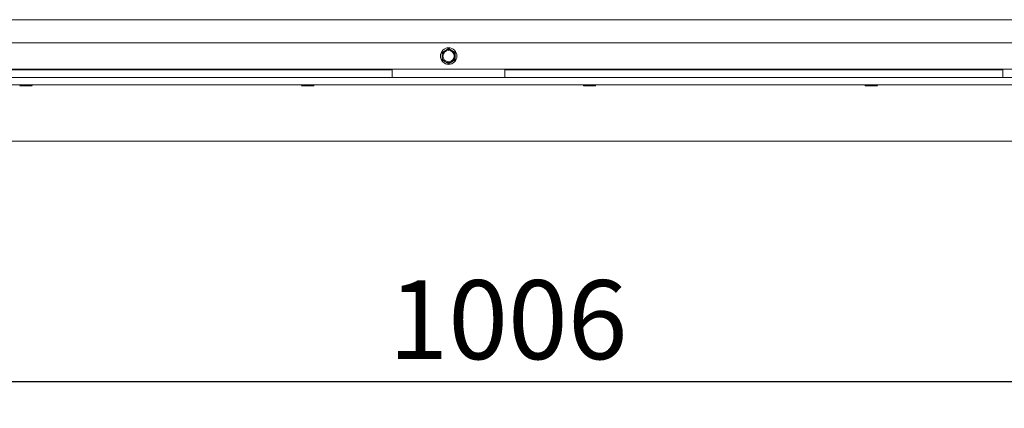
# Paper-space layout 'boven en zijaanzicht' of a CAD drawing. Units: millimetres. Extents: x 201 to 2852, y 92 to 4048.
# Drawn here: x 1199 to 1723, y 2571 to 2778 of the extents above; entities that cross this region are included whole.
import ezdxf

# ---------------------------------------------------------------- set-up
doc = ezdxf.new("R2010")
doc.units = ezdxf.units.MM
doc.layers.add('DIM', color=10, linetype='Continuous')
doc.styles.add('SLDTEXTSTYLE4', font='TXT', dxfattribs={"width": 0.75})
doc.dimstyles.new('SLDDIMSTYLE2', dxfattribs={"dimtxt": 42, "dimasz": 28, "dimexe": 0, "dimexo": 0.0625, "dimgap": 10.5, "dimtad": 1, "dimdec": 0, "dimlfac": 0.7, "dimrnd": 1e-09, "dimzin": 12, "dimdsep": 46, "dimtxsty": 'SLDTEXTSTYLE4', "dimsah": 1, "dimcen": 0.09, "dimadec": 0, "dimazin": 3, "dimtfac": 1, "dimtofl": 0, "dimtmove": 0, "dimatfit": 3, "dimfxl": 0, "dimfrac": 2, "dimtolj": 1, "dimtzin": 12, "dimarcsym": 0})

# ---------------------------------------------------------------- blocks, each defined once
blk = doc.blocks.new('_D_32')
at = {"layer": 'DIM', "color": 1, "ltscale": 196}
for p, q in [((924.14, 2699.16), (924.14, 2571.08)), ((1929.94, 2699.16), (1929.94, 2571.08)), ((1929.94, 2585.08), (924.14, 2585.08))]:
    blk.add_line(p, q, dxfattribs=at)
for points in [[(924.14, 2585.08), (952.14, 2581.58), (952.14, 2588.58)], [(1929.94, 2585.08), (1901.94, 2588.58), (1901.94, 2581.58)]]:
    blk.add_solid(points, dxfattribs=at)
at = {"layer": 'DIM', "color": 1, "ltscale": 196, "insert": (1395.06, 2639.23), "char_height": 42, "attachment_point": 1, "style": 'SLDTEXTSTYLE4'}
blk.add_mtext('1006', dxfattribs=at)

psp = doc.layouts.new('boven en zijaanzicht')

# ---------------------------------------------------------------- linework, layer by layer
at = {"linetype": 'Continuous', "lineweight": 15, "ltscale": 14}
for p, q in [((1819.04, 2777.85), (1035.04, 2777.85)), ((1822.04, 2765.49), (1032.04, 2765.49)), ((1427.04, 2762.53), (1425.29, 2761.52)), ((1428.79, 2761.52), (1427.04, 2762.53)), ((1425.29, 2761.52), (1423.54, 2760.51)), ((1423.54, 2760.51), (1423.54, 2758.49)), ((1430.54, 2760.51), (1428.79, 2761.52)), ((1430.54, 2758.49), (1430.54, 2760.51)), ((1423.54, 2756.47), (1425.29, 2755.46)), ((1425.29, 2755.46), (1427.04, 2754.45)), ((1427.04, 2754.45), (1428.79, 2755.46)), ((1428.79, 2755.46), (1430.54, 2756.47)), ((1895.94, 2747.16), (958.14, 2747.16)), ((1819.04, 2751.49), (1035.04, 2751.49)), ((1397.04, 2751.16), (1132.04, 2751.16)), ((1397.04, 2747.16), (1132.04, 2747.16)), ((1207.94, 2751.16), (1207.94, 2751.49)), ((1255.04, 2751.49), (1255.04, 2751.23)), ((1255.04, 2751.23), (1255.04, 2751.16)), ((1257.04, 2751.49), (1257.04, 2751.23)), ((1257.04, 2751.23), (1257.04, 2751.16)), ((1346.14, 2751.49), (1346.14, 2751.16)), ((1357.94, 2751.16), (1357.94, 2751.49)), ((1397.04, 2747.16), (1397.04, 2751.49)), ((1457.04, 2747.16), (1397.04, 2747.16)), ((1457.04, 2751.49), (1457.04, 2747.16)), ((1722.04, 2751.16), (1457.04, 2751.16)), ((1722.04, 2747.16), (1457.04, 2747.16)), ((1496.14, 2751.49), (1496.14, 2751.16)), ((1507.94, 2751.16), (1507.94, 2751.49)), ((1597.04, 2751.49), (1597.04, 2751.23)), ((1597.04, 2751.23), (1597.04, 2751.16)), ((1599.04, 2751.49), (1599.04, 2751.23)), ((1599.04, 2751.23), (1599.04, 2751.16)), ((1646.14, 2751.49), (1646.14, 2751.16)), ((1657.94, 2751.16), (1657.94, 2751.49)), ((1703.04, 2751.49), (1703.04, 2751.23)), ((1703.04, 2751.23), (1703.04, 2751.16)), ((1705.04, 2751.49), (1705.04, 2751.23)), ((1705.04, 2751.23), (1705.04, 2751.16)), ((1722.04, 2747.16), (1722.04, 2751.49)), ((1799.54, 2747.16), (1722.04, 2747.16)), ((1895.94, 2743.16), (958.14, 2743.16)), ((1199.04, 2742.66), (1202.04, 2742.66)), ((1202.04, 2742.66), (1205.04, 2742.66)), ((1349.04, 2742.66), (1352.04, 2742.66)), ((1352.04, 2742.66), (1355.04, 2742.66)), ((1499.04, 2742.66), (1502.04, 2742.66)), ((1502.04, 2742.66), (1505.04, 2742.66)), ((1649.04, 2742.66), (1652.04, 2742.66)), ((1652.04, 2742.66), (1655.04, 2742.66)), ((1929.94, 2713.16), (924.14, 2713.16))]:
    psp.add_line(p, q, dxfattribs=at)
at = {"linetype": 'Continuous', "lineweight": 15, "ltscale": 196}
for radius in [4.4, 3]:
    psp.add_circle((1427.04, 2758.49), radius, dxfattribs=at)
for centre, radius, start, end in [((1427.04, 2758.49), 3.5, 120, 180), ((1427.04, 2758.49), 3.5, 180, 240), ((1427.04, 2758.49), 3.5, 60, 120), ((1427.04, 2758.49), 3.5, 360, 60), ((1427.04, 2758.49), 3.5, 300, 360), ((1427.04, 2758.49), 3.5, 240, 300), ((1199.04, 2742.91), 0.25, 90, 270), ((1205.04, 2742.91), 0.25, 270, 90), ((1349.04, 2742.91), 0.25, 90, 270), ((1355.04, 2742.91), 0.25, 270, 90), ((1499.04, 2742.91), 0.25, 90, 270), ((1505.04, 2742.91), 0.25, 270, 90), ((1649.04, 2742.91), 0.25, 90, 270), ((1655.04, 2742.91), 0.25, 270, 90)]:
    psp.add_arc(centre, radius, start, end, dxfattribs=at)
at = {"linetype": 'Continuous', "lineweight": 15, "ltscale": 14}
for points, knots in [([(1423.54, 2758.49), (1423.54, 2757.98), (1423.54, 2757.3), (1423.54, 2756.63), (1423.54, 2756.47)], [0, 0, 0, 0, 0.750835, 1, 1, 1, 1]), ([(1430.54, 2756.47), (1430.54, 2756.63), (1430.54, 2757.3), (1430.54, 2757.98), (1430.54, 2758.49)], [0, 0, 0, 0, 0.249165, 1, 1, 1, 1])]:
    psp.add_open_spline(points, degree=3, knots=knots, dxfattribs=at)

# ---------------------------------------------------------------- dimensions: what is measured, and where the dimension line sits
at = {"layer": 'DIM', "color": 1, "ltscale": 14}
dim = psp.add_linear_dim(base=(924.14, 2585.08), p1=(1929.94, 2713.16), p2=(924.14, 2713.16), dimstyle='SLDDIMSTYLE2', dxfattribs=at)
dim.commit()
dim.dimension.update_dxf_attribs({"geometry": '_D_32', "text_midpoint": (1457.12, 2585.08), "dimtype": 160})

doc.saveas('drawing.dxf')
